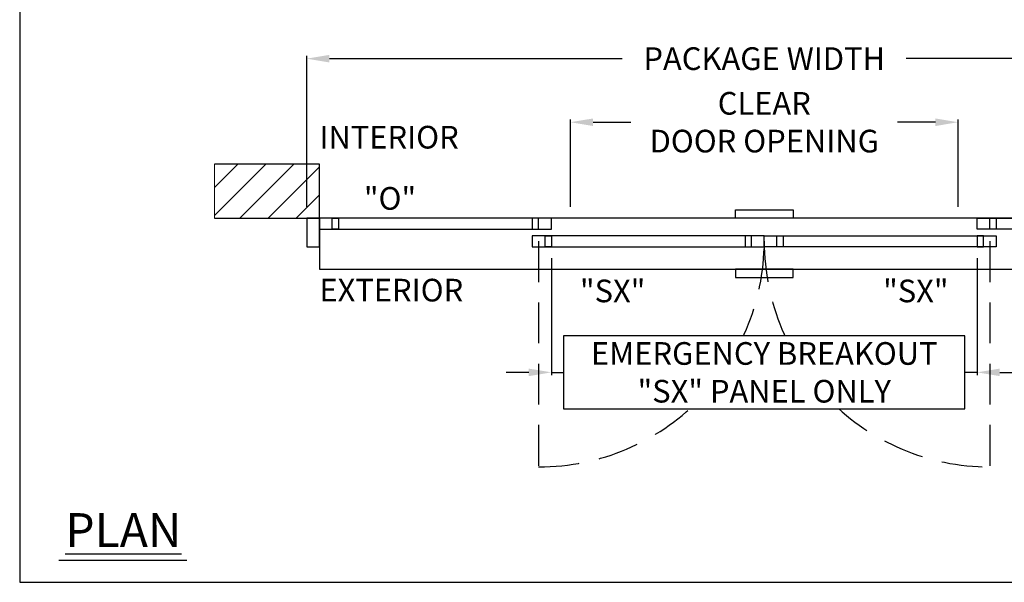
# Model space of a CAD drawing. Units: inches. Extents: x 0 to 234, y -87 to 242.
# Drawn here: x 0 to 155, y 0 to 89 of the extents above; entities that cross this region are included whole.
import ezdxf

# ---------------------------------------------------------------- set-up
doc = ezdxf.new("R2010")
doc.units = ezdxf.units.IN
doc.header["$MEASUREMENT"] = 0
doc.header["$PDSIZE"] = -1
doc.linetypes.add('HIDDEN', pattern=[0.075, 0.05, -0.025])
doc.layers.get('0').update_dxf_attribs({"lineweight": 25})
doc.layers.get('Defpoints').update_dxf_attribs({"lineweight": 0})
for name, color, linetype, lineweight in [('BO - PLAN', 7, 'HIDDEN', 25), ('DIM', 7, 'Continuous', 25), ('NOTES', 7, 'Continuous', 25)]:
    doc.layers.add(name, color=color, linetype=linetype, lineweight=lineweight)
doc.layers.add('ZOOM BOUNDARY', color=40, linetype='Continuous', lineweight=25, plot=False)
doc.styles.add('DIM', font='ARRomD.shx')
doc.dimstyles.get("Standard").update_dxf_attribs({"dimscale": 0, "dimtxt": 0.36, "dimasz": 0.4, "dimexe": 0.05, "dimexo": 0.2, "dimgap": 0.125, "dimtad": 0, "dimdec": 5, "dimzin": 0, "dimdsep": 46, "dimlunit": 4, "dimtxsty": 'DIM', "dimcen": 0.09, "dimclrd": 256, "dimclre": 256, "dimclrt": 256, "dimadec": 0, "dimazin": 0, "dimtfac": 1, "dimtdec": 4, "dimtofl": 0, "dimtmove": 0, "dimatfit": 3, "dimfxl": 1, "dimfrac": 2, "dimtolj": 1, "dimtzin": 0, "dimlwd": -1, "dimlwe": -1, "dimarcsym": 0})

# ---------------------------------------------------------------- blocks, each defined once
blk = doc.blocks.new('*D7265')
at = {"layer": 'Defpoints', "color": 0}
for p in [(189.17, 82.38), (45.17, 57.28), (189.17, 57.28)]:
    blk.add_point(p, dxfattribs=at)
at = {"layer": 'DIM'}
for p, q in [((45.17, 59.06), (45.17, 82.82)), ((48.73, 82.38), (94.83, 82.38)), ((185.6, 82.38), (139.5, 82.38)), ((189.17, 59.06), (189.17, 82.82))]:
    blk.add_line(p, q, dxfattribs=at)
for points in [[(48.73, 82.97), (48.73, 81.78), (45.17, 82.38)], [(185.6, 81.78), (185.6, 82.97), (189.17, 82.38)]]:
    blk.add_solid(points, dxfattribs=at)
at = {"layer": 'DIM', "insert": (117.17, 82.38), "char_height": 3.5644, "attachment_point": 5, "style": 'DIM'}
blk.add_mtext('\\A1;{PACKAGE WIDTH}', dxfattribs=at)
blk = doc.blocks.new('*D7266')
at = {"layer": 'Defpoints', "color": 0}
for p in [(147.67, 72.38), (86.67, 57.28), (147.67, 57.28)]:
    blk.add_point(p, dxfattribs=at)
at = {"layer": 'DIM'}
for p, q in [((86.67, 59.06), (86.67, 72.82)), ((147.67, 59.06), (147.67, 72.82)), ((90.23, 72.38), (96.19, 72.38)), ((144.1, 72.38), (138.14, 72.38))]:
    blk.add_line(p, q, dxfattribs=at)
for points in [[(90.23, 72.97), (90.23, 71.78), (86.67, 72.38)], [(144.1, 71.78), (144.1, 72.97), (147.67, 72.38)]]:
    blk.add_solid(points, dxfattribs=at)
at = {"layer": 'DIM', "insert": (117.17, 72.38), "char_height": 3.5644, "attachment_point": 5, "style": 'DIM'}
blk.add_mtext('\\A1;{CLEAR\\PDOOR OPENING}', dxfattribs=at)
blk = doc.blocks.new('*D8887')
at = {"layer": 'Defpoints', "color": 0}
for p in [(83.67, 52.78), (150.67, 52.78), (150.67, 33.03)]:
    blk.add_point(p, dxfattribs=at)
at = {"layer": 'DIM', "ltscale": 128.432}
for p, q in [((83.67, 51), (83.67, 32.58)), ((150.67, 51), (150.67, 32.58)), ((80.1, 33.03), (76.54, 33.03)), ((154.23, 33.03), (157.79, 33.03))]:
    blk.add_line(p, q, dxfattribs=at)
at = {"layer": 'DIM'}
for points in [[(80.1, 32.43), (80.1, 33.62), (83.67, 33.03)], [(154.23, 33.62), (154.23, 32.43), (150.67, 33.03)]]:
    blk.add_solid(points, dxfattribs=at)
at = {"layer": 'DIM', "insert": (117.17, 33.03), "char_height": 3.5644, "attachment_point": 5, "style": 'DIM'}
blk.add_mtext('\\A1;{EMERGENCY BREAKOUT\\P\\FARItal.shx|c0;"SX"\\FARROMD.SHX|c0; PANEL ONLY}', dxfattribs=at)

msp = doc.modelspace()

# ---------------------------------------------------------------- hatches: boundary and pattern name
h = msp.add_hatch()
h.set_pattern_fill('ANSI31', color=256, scale=25, style=0)
h.set_pattern_definition([(45, (38.9152, 61.531), (-2.2097, 2.2097), [])])
h.paths.add_polyline_path([(30.665218, 57.281), (47.165218, 57.281), (47.165218, 65.781), (30.665218, 65.781)])

# ---------------------------------------------------------------- linework, layer by layer
for p, q in [((83.665218, 33.028342), (85.599958, 33.028342)), ((150.665218, 33.028342), (148.730479, 33.028342)), ((26.276561, 3.421841), (6.162116, 3.421841))]:
    msp.add_line(p, q)
msp.add_lwpolyline([(30.665218, 57.281), (47.165218, 57.281), (47.165218, 65.781), (30.665218, 65.781)])
for points in [[(112.637659, 57.281), (112.637659, 58.599929), (121.692777, 58.599929), (121.692777, 57.281)], [(45.165218, 57.281), (45.165218, 52.781), (47.165218, 52.781), (47.165218, 57.281)], [(83.665218, 55.531), (83.665218, 57.281), (47.165218, 57.281), (47.165218, 55.531)], [(47.165218, 57.281), (47.165218, 49.281), (187.165218, 49.281), (187.165218, 57.281)], [(49.165218, 55.531), (49.165218, 57.281), (50.165218, 57.281), (50.165218, 55.531)], [(81.665218, 55.531), (81.665218, 57.281), (80.665218, 57.281), (80.665218, 55.531)], [(150.665218, 55.531), (150.665218, 57.281), (187.165218, 57.281), (187.165218, 55.531)], [(152.665218, 55.531), (152.665218, 57.281), (153.665218, 57.281), (153.665218, 55.531)], [(117.165218, 52.781), (117.165218, 54.531), (80.665218, 54.531), (80.665218, 52.781)], [(82.665218, 52.781), (82.665218, 54.531), (83.665218, 54.531), (83.665218, 52.781)], [(115.165218, 52.781), (115.165218, 54.531), (114.165218, 54.531), (114.165218, 52.781)], [(117.165218, 52.781), (117.165218, 54.531), (153.665218, 54.531), (153.665218, 52.781)], [(119.165218, 52.781), (119.165218, 54.531), (120.165218, 54.531), (120.165218, 52.781)], [(151.665218, 52.781), (151.665218, 54.531), (150.665218, 54.531), (150.665218, 52.781)], [(112.637659, 49.281), (112.637659, 47.962071), (121.692777, 47.962071), (121.692777, 49.281)]]:
    msp.add_lwpolyline(points, close=True)
at = {"layer": 'BO - PLAN', "ltscale": 128.432}
for p, q in [((81.665218, 53.656), (81.665218, 18.156)), ((152.665218, 53.656), (152.665218, 18.156))]:
    msp.add_line(p, q, dxfattribs=at)
for centre, start, end in [((81.665218, 53.656), 270, 0), ((152.665218, 53.656), 180, 270)]:
    msp.add_arc(centre, 35.5, start, end, dxfattribs=at)
at = {"layer": 'Defpoints'}
msp.add_lwpolyline([(30.665218, 57.281), (47.165218, 57.281), (47.165218, 65.781), (30.665218, 65.781)], close=True, dxfattribs=at)
at = {"layer": 'ZOOM BOUNDARY'}
msp.add_lwpolyline([(0, 242.185157), (0, 0), (234.330436, 0), (234.330436, 242.185157)], close=True, dxfattribs=at)

# ---------------------------------------------------------------- texts
at = {"layer": 'NOTES', "style": 'DIM'}
for s, insert, char_height, width, attachment_point in [('{INTERIOR}', (47.165218, 69.560652), 3.564, 31.7295832, 4), ('{"\\FARItal.shx|c0;O\\FARRomD.shx|c0;"}', (54.165218, 60.397125), 3.564, 9.43473353, 4), ('{EXTERIOR}', (47.165218, 45.501348), 3.564, 31.7295832, 4), ('{"\\FARItal.shx|c0;SX\\FARROMD.SHX|c0;"}', (88.165218, 45.835473), 3.564, 9.43473353, 4), ('{"\\FARItal.shx|c0;SX\\FARROMD.SHX|c0;"}', (146.165218, 45.835473), 3.564, 9.43473353, 6), ('{\\LPLAN}', (7.165218, 8.2082), 5.347, 40.05841409, 4)]:
    msp.add_mtext(s, dxfattribs=dict(at, insert=insert, char_height=char_height, width=width, attachment_point=attachment_point))

# ---------------------------------------------------------------- dimensions: what is measured, and where the dimension line sits
at = {"layer": 'DIM'}
for base, p1, p2, text, override, picture, middle in [((189.165218, 82.378152), (45.165218, 57.281), (189.165218, 57.281), '{PACKAGE WIDTH}', {"dimscale": 8.911, "dimtxt": 0.4, "dimlfac": 1, "dimfxlon": 0}, '*D7265', (117.165218, 82.378152)), ((147.665218, 72.378152), (86.665218, 57.281), (147.665218, 57.281), '{CLEAR\\PDOOR OPENING}', {"dimscale": 8.911, "dimtxt": 0.4, "dimlfac": 1, "dimfxlon": 0, "dimtolj": 1}, '*D7266', (117.165218, 72.378152))]:
    dim = msp.add_linear_dim(base=base, p1=p1, p2=p2, text=text, dimstyle='Standard', override=override, dxfattribs=at)
    dim.commit()
    dim.dimension.update_dxf_attribs({"geometry": picture, "text_midpoint": middle, "dimtype": 160})

# ---------------------------------------------------------------- next in the draw order: wipeouts: each hides what was drawn before it
msp.add_wipeout([(85.599958, 38.780876), (85.599958, 27.275809), (148.730479, 27.275809), (148.730479, 38.780876)])

# ---------------------------------------------------------------- next in the draw order: linework, layer by layer
at = {"layer": 'NOTES'}
msp.add_lwpolyline([(85.599958, 38.780876), (85.599958, 27.275809), (148.730479, 27.275809), (148.730479, 38.780876)], close=True, dxfattribs=at)

# ---------------------------------------------------------------- next in the draw order: dimensions: what is measured, and where the dimension line sits
at = {"layer": 'DIM', "ltscale": 128.432}
dim = msp.add_linear_dim(base=(150.665218, 33.028342), p1=(83.665218, 52.781), p2=(150.665218, 52.781), text='{EMERGENCY BREAKOUT\\P\\FARItal.shx|c0;"SX"\\FARROMD.SHX|c0; PANEL ONLY}', dimstyle='Standard', override={"dimscale": 8.911, "dimtxt": 0.4, "dimse1": 0, "dimse2": 0, "dimfxlon": 0, "dimtolj": 1}, dxfattribs=at)
dim.commit()
dim.dimension.update_dxf_attribs({"geometry": '*D8887', "text_midpoint": (117.165218, 33.028342), "dimtype": 160})

doc.saveas('drawing.dxf')
